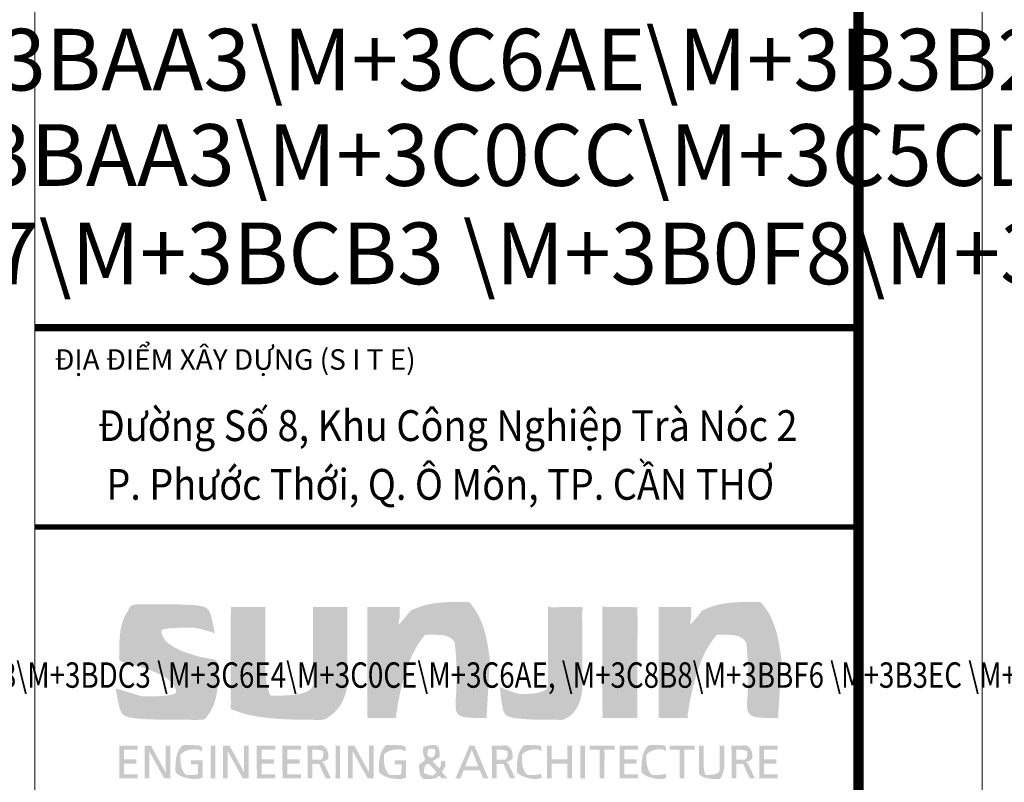
# Model space of a CAD drawing. Units: inches. Extents: x 1854245 to 2212915, y 633082 to 929809.
# Drawn here: x 2199552 to 2204588, y 705332 to 709231 of the extents above; entities that cross this region are included whole.
import ezdxf
from ezdxf.enums import TextEntityAlignment as Align

# ---------------------------------------------------------------- set-up
doc = ezdxf.new("R2010")
doc.units = ezdxf.units.IN
doc.header["$LTSCALE"] = 100
doc.header["$MEASUREMENT"] = 0
doc.layers.get('Defpoints').update_dxf_attribs({"lineweight": 15})
for name, color, linetype, lineweight in [('0-000', 7, 'Continuous', 9), ('6', 6, 'Continuous', 35), ('FORM', 9, 'Continuous', 15), ('FORM \\M+3C4A1\\M+3C0AF$0$TIT1', 3, 'Continuous', 15), ('FORM TXT', 6, 'Continuous', 15)]:
    doc.layers.add(name, color=color, linetype=linetype, lineweight=lineweight)
doc.layers.add('TEX', color=2, linetype='Continuous')
doc.styles.add('Arial', font='arial.ttf')
doc.styles.add('Viet-arial', font='verdana.ttf')

# ---------------------------------------------------------------- blocks, each defined once
blk = doc.blocks.new('A$C165E4337')
at = {"layer": 'FORM'}
h = blk.add_hatch(color=7, dxfattribs=at)
edge = h.paths.add_edge_path()
edge.add_spline(control_points=[(-6634, -32534), (-6634, -32534), (-6634, -32534), (-6634, -32534), (-6634, -32534), (-6618, -32434), (-6618, -32434), (-6618, -32434), (-6618, -32295), (-6618, -32295), (-6618, -32295), (-7087, -32295), (-7087, -32295), (-7087, -32295), (-7087, -33893), (-7087, -33893), (-7087, -33893), (-6673, -33893), (-6673, -33893), (-6592, -33062), (-6246, -32692), (-6014, -32692), (-5885, -32692), (-5823, -32811), (-5808, -32978), (-5789, -33173), (-5803, -33526), (-5830, -33893), (-5830, -33893), (-5366, -33893), (-5366, -33893), (-5341, -33512), (-5319, -33044), (-5355, -32781), (-5401, -32443), (-5624, -32219), (-5958, -32219), (-6218, -32219), (-6463, -32348), (-6619, -32542), (-6619, -32542), (-6634, -32534)], knot_values=[-1, 0, 0, 0, 0, 0, 1, 1, 1, 2, 2, 2, 3, 3, 3, 4, 4, 4, 5, 5, 5, 6, 6, 6, 7, 7, 7, 8, 8, 8, 9, 9, 9, 10, 10, 10, 11, 11, 11, 12, 12, 12, 13, 13, 13, 13], degree=3, periodic=0)
h = blk.add_hatch(color=7, dxfattribs=at)
edge = h.paths.add_edge_path()
edge.add_spline(control_points=[(-2429, -32534), (-2429, -32534), (-2429, -32534), (-2429, -32534), (-2429, -32534), (-2413, -32434), (-2413, -32434), (-2413, -32434), (-2413, -32295), (-2413, -32295), (-2413, -32295), (-2882, -32295), (-2882, -32295), (-2882, -32295), (-2882, -33893), (-2882, -33893), (-2882, -33893), (-2468, -33893), (-2468, -33893), (-2387, -33062), (-2040, -32692), (-1809, -32692), (-1680, -32692), (-1618, -32811), (-1602, -32978), (-1584, -33173), (-1597, -33526), (-1625, -33893), (-1625, -33893), (-1161, -33893), (-1161, -33893), (-1135, -33512), (-1113, -33044), (-1149, -32781), (-1195, -32443), (-1418, -32219), (-1753, -32219), (-2012, -32219), (-2258, -32348), (-2414, -32542), (-2414, -32542), (-2429, -32534)], knot_values=[-1, 0, 0, 0, 0, 0, 1, 1, 1, 2, 2, 2, 3, 3, 3, 4, 4, 4, 5, 5, 5, 6, 6, 6, 7, 7, 7, 8, 8, 8, 9, 9, 9, 10, 10, 10, 11, 11, 11, 12, 12, 12, 13, 13, 13, 13], degree=3, periodic=0)
h = blk.add_hatch(color=7, dxfattribs=at)
edge = h.paths.add_edge_path()
edge.add_spline(control_points=[(-10329, -33583), (-10329, -33583), (-10329, -33583), (-10156, -33583), (-9949, -33583), (-9845, -33539), (-9845, -33452), (-9845, -33266), (-10664, -33073), (-10664, -32668), (-10664, -32477), (-10466, -32253), (-9909, -32253), (-9745, -32253), (-9556, -32269), (-9356, -32299), (-9356, -32299), (-9286, -32671), (-9286, -32671), (-9435, -32619), (-9590, -32590), (-9742, -32590), (-9856, -32590), (-10054, -32615), (-10054, -32704), (-10054, -32923), (-9236, -33065), (-9236, -33483), (-9236, -33694), (-9441, -33920), (-10019, -33920), (-10233, -33920), (-10451, -33896), (-10644, -33865), (-10644, -33865), (-10716, -33467), (-10716, -33467), (-10531, -33536), (-10329, -33583)], knot_values=[-1, 0, 0, 0, 0, 0, 1, 1, 1, 2, 2, 2, 3, 3, 3, 4, 4, 4, 5, 5, 5, 6, 6, 6, 7, 7, 7, 8, 8, 8, 9, 9, 9, 10, 10, 10, 11, 11, 11, 12, 12, 12, 12], degree=3, periodic=0)
h = blk.add_hatch(color=7, dxfattribs=at)
edge = h.paths.add_edge_path()
edge.add_spline(control_points=[(-7869, -32295), (-7869, -32295), (-7869, -32295), (-7869, -32295), (-7869, -32295), (-7372, -32295), (-7372, -32295), (-7372, -32295), (-7372, -33377), (-7372, -33377), (-7372, -33762), (-7716, -33920), (-8213, -33920), (-8710, -33920), (-9054, -33762), (-9054, -33377), (-9054, -33377), (-9054, -32295), (-9054, -32295), (-9054, -32295), (-8556, -32295), (-8556, -32295), (-8556, -32295), (-8556, -33204), (-8556, -33204), (-8556, -33434), (-8480, -33571), (-8213, -33571), (-7945, -33571), (-7869, -33434), (-7869, -33204), (-7869, -33204), (-7869, -32295)], knot_values=[-1, 0, 0, 0, 0, 0, 1, 1, 1, 2, 2, 2, 3, 3, 3, 4, 4, 4, 5, 5, 5, 6, 6, 6, 7, 7, 7, 8, 8, 8, 9, 9, 9, 10, 10, 10, 10], degree=3, periodic=0)
h = blk.add_hatch(color=7, dxfattribs=at)
edge = h.paths.add_edge_path()
edge.add_spline(control_points=[(-5174, -33445), (-5174, -33445), (-5174, -33445), (-5174, -33445), (-5061, -33503), (-4882, -33548), (-4765, -33549), (-4527, -33550), (-4479, -33443), (-4479, -33249), (-4479, -33249), (-4479, -32295), (-4479, -32295), (-4479, -32295), (-3985, -32295), (-3985, -32295), (-3985, -32295), (-3985, -33467), (-3985, -33467), (-3985, -33829), (-4272, -33920), (-4612, -33920), (-4784, -33920), (-4974, -33892), (-5128, -33857), (-5128, -33857), (-5174, -33445)], knot_values=[-1, 0, 0, 0, 0, 0, 1, 1, 1, 2, 2, 2, 3, 3, 3, 4, 4, 4, 5, 5, 5, 6, 6, 6, 7, 7, 7, 8, 8, 8, 8], degree=3, periodic=0)
h = blk.add_hatch(color=7, dxfattribs=at)
edge = h.paths.add_edge_path()
edge.add_spline(control_points=[(-3188, -32295), (-3188, -32295), (-3188, -32295), (-3188, -32295), (-3188, -32295), (-3188, -33893), (-3188, -33893), (-3188, -33893), (-3694, -33893), (-3694, -33893), (-3694, -33893), (-3694, -32295), (-3694, -32295), (-3694, -32295), (-3188, -32295)], knot_values=[-1, 0, 0, 0, 0, 0, 1, 1, 1, 2, 2, 2, 3, 3, 3, 4, 4, 4, 4], degree=3, periodic=0)
h = blk.add_hatch(color=7, dxfattribs=at)
edge = h.paths.add_edge_path()
edge.add_spline(control_points=[(-10664, -34292), (-10664, -34292), (-10664, -34292), (-10664, -34292), (-10664, -34292), (-10399, -34292), (-10399, -34292), (-10399, -34292), (-10399, -34352), (-10399, -34352), (-10399, -34352), (-10596, -34352), (-10596, -34352), (-10596, -34352), (-10596, -34490), (-10596, -34490), (-10596, -34490), (-10417, -34490), (-10417, -34490), (-10417, -34490), (-10417, -34550), (-10417, -34550), (-10417, -34550), (-10596, -34550), (-10596, -34550), (-10596, -34550), (-10596, -34706), (-10596, -34706), (-10596, -34706), (-10399, -34706), (-10399, -34706), (-10399, -34706), (-10399, -34765), (-10399, -34765), (-10399, -34765), (-10664, -34765), (-10664, -34765), (-10664, -34765), (-10664, -34292)], knot_values=[-1, 0, 0, 0, 0, 0, 1, 1, 1, 2, 2, 2, 3, 3, 3, 4, 4, 4, 5, 5, 5, 6, 6, 6, 7, 7, 7, 8, 8, 8, 9, 9, 9, 10, 10, 10, 11, 11, 11, 12, 12, 12, 12], degree=3, periodic=0)
h = blk.add_hatch(color=7, dxfattribs=at)
edge = h.paths.add_edge_path()
edge.add_spline(control_points=[(-10298, -34292), (-10298, -34292), (-10298, -34292), (-10298, -34292), (-10298, -34292), (-10206, -34292), (-10206, -34292), (-10206, -34292), (-9997, -34673), (-9997, -34673), (-9997, -34673), (-9996, -34673), (-9996, -34673), (-9996, -34673), (-9996, -34292), (-9996, -34292), (-9996, -34292), (-9928, -34292), (-9928, -34292), (-9928, -34292), (-9928, -34765), (-9928, -34765), (-9928, -34765), (-10015, -34765), (-10015, -34765), (-10015, -34765), (-10229, -34376), (-10229, -34376), (-10229, -34376), (-10231, -34376), (-10231, -34376), (-10231, -34376), (-10231, -34765), (-10231, -34765), (-10231, -34765), (-10298, -34765), (-10298, -34765), (-10298, -34765), (-10298, -34292)], knot_values=[-1, 0, 0, 0, 0, 0, 1, 1, 1, 2, 2, 2, 3, 3, 3, 4, 4, 4, 5, 5, 5, 6, 6, 6, 7, 7, 7, 8, 8, 8, 9, 9, 9, 10, 10, 10, 11, 11, 11, 12, 12, 12, 12], degree=3, periodic=0)
h = blk.add_hatch(color=7, dxfattribs=at)
edge = h.paths.add_edge_path()
edge.add_spline(control_points=[(-9627, -34562), (-9627, -34562), (-9627, -34562), (-9627, -34562), (-9627, -34562), (-9627, -34506), (-9627, -34506), (-9627, -34506), (-9459, -34506), (-9459, -34506), (-9459, -34506), (-9459, -34752), (-9459, -34752), (-9485, -34761), (-9530, -34773), (-9604, -34773), (-9753, -34773), (-9853, -34677), (-9853, -34527), (-9853, -34381), (-9747, -34284), (-9603, -34284), (-9534, -34284), (-9503, -34294), (-9464, -34308), (-9464, -34308), (-9470, -34376), (-9470, -34376), (-9503, -34354), (-9539, -34344), (-9600, -34344), (-9709, -34344), (-9781, -34423), (-9781, -34529), (-9781, -34640), (-9701, -34714), (-9603, -34714), (-9556, -34714), (-9544, -34709), (-9527, -34706), (-9527, -34706), (-9527, -34562), (-9527, -34562), (-9527, -34562), (-9627, -34562)], knot_values=[-1, 0, 0, 0, 0, 0, 1, 1, 1, 2, 2, 2, 3, 3, 3, 4, 4, 4, 5, 5, 5, 6, 6, 6, 7, 7, 7, 8, 8, 8, 9, 9, 9, 10, 10, 10, 11, 11, 11, 12, 12, 12, 13, 13, 13, 14, 14, 14, 14], degree=3, periodic=0)
h = blk.add_hatch(color=7, dxfattribs=at)
edge = h.paths.add_edge_path()
edge.add_spline(control_points=[(-9346, -34292), (-9346, -34292), (-9346, -34292), (-9346, -34292), (-9346, -34292), (-9278, -34292), (-9278, -34292), (-9278, -34292), (-9278, -34765), (-9278, -34765), (-9278, -34765), (-9346, -34765), (-9346, -34765), (-9346, -34765), (-9346, -34292)], knot_values=[-1, 0, 0, 0, 0, 0, 1, 1, 1, 2, 2, 2, 3, 3, 3, 4, 4, 4, 4], degree=3, periodic=0)
h = blk.add_hatch(color=7, dxfattribs=at)
edge = h.paths.add_edge_path()
edge.add_spline(control_points=[(-9165, -34292), (-9165, -34292), (-9165, -34292), (-9165, -34292), (-9165, -34292), (-9073, -34292), (-9073, -34292), (-9073, -34292), (-8864, -34673), (-8864, -34673), (-8864, -34673), (-8863, -34673), (-8863, -34673), (-8863, -34673), (-8863, -34292), (-8863, -34292), (-8863, -34292), (-8795, -34292), (-8795, -34292), (-8795, -34292), (-8795, -34765), (-8795, -34765), (-8795, -34765), (-8882, -34765), (-8882, -34765), (-8882, -34765), (-9096, -34376), (-9096, -34376), (-9096, -34376), (-9098, -34376), (-9098, -34376), (-9098, -34376), (-9098, -34765), (-9098, -34765), (-9098, -34765), (-9165, -34765), (-9165, -34765), (-9165, -34765), (-9165, -34292)], knot_values=[-1, 0, 0, 0, 0, 0, 1, 1, 1, 2, 2, 2, 3, 3, 3, 4, 4, 4, 5, 5, 5, 6, 6, 6, 7, 7, 7, 8, 8, 8, 9, 9, 9, 10, 10, 10, 11, 11, 11, 12, 12, 12, 12], degree=3, periodic=0)
h = blk.add_hatch(color=7, dxfattribs=at)
edge = h.paths.add_edge_path()
edge.add_spline(control_points=[(-8679, -34292), (-8679, -34292), (-8679, -34292), (-8679, -34292), (-8679, -34292), (-8414, -34292), (-8414, -34292), (-8414, -34292), (-8414, -34352), (-8414, -34352), (-8414, -34352), (-8611, -34352), (-8611, -34352), (-8611, -34352), (-8611, -34490), (-8611, -34490), (-8611, -34490), (-8431, -34490), (-8431, -34490), (-8431, -34490), (-8431, -34550), (-8431, -34550), (-8431, -34550), (-8611, -34550), (-8611, -34550), (-8611, -34550), (-8611, -34706), (-8611, -34706), (-8611, -34706), (-8414, -34706), (-8414, -34706), (-8414, -34706), (-8414, -34765), (-8414, -34765), (-8414, -34765), (-8679, -34765), (-8679, -34765), (-8679, -34765), (-8679, -34292)], knot_values=[-1, 0, 0, 0, 0, 0, 1, 1, 1, 2, 2, 2, 3, 3, 3, 4, 4, 4, 5, 5, 5, 6, 6, 6, 7, 7, 7, 8, 8, 8, 9, 9, 9, 10, 10, 10, 11, 11, 11, 12, 12, 12, 12], degree=3, periodic=0)
h = blk.add_hatch(color=7, dxfattribs=at)
edge = h.paths.add_edge_path()
edge.add_spline(control_points=[(-8309, -34292), (-8309, -34292), (-8309, -34292), (-8309, -34292), (-8309, -34292), (-8044, -34292), (-8044, -34292), (-8044, -34292), (-8044, -34352), (-8044, -34352), (-8044, -34352), (-8241, -34352), (-8241, -34352), (-8241, -34352), (-8241, -34490), (-8241, -34490), (-8241, -34490), (-8061, -34490), (-8061, -34490), (-8061, -34490), (-8061, -34550), (-8061, -34550), (-8061, -34550), (-8241, -34550), (-8241, -34550), (-8241, -34550), (-8241, -34706), (-8241, -34706), (-8241, -34706), (-8044, -34706), (-8044, -34706), (-8044, -34706), (-8044, -34765), (-8044, -34765), (-8044, -34765), (-8309, -34765), (-8309, -34765), (-8309, -34765), (-8309, -34292)], knot_values=[-1, 0, 0, 0, 0, 0, 1, 1, 1, 2, 2, 2, 3, 3, 3, 4, 4, 4, 5, 5, 5, 6, 6, 6, 7, 7, 7, 8, 8, 8, 9, 9, 9, 10, 10, 10, 11, 11, 11, 12, 12, 12, 12], degree=3, periodic=0)
h = blk.add_hatch(color=7, dxfattribs=at)
edge = h.paths.add_edge_path(flags=16)
edge.add_spline(control_points=[(-7838, -34555), (-7838, -34555), (-7838, -34555), (-7838, -34555), (-7802, -34555), (-7780, -34555), (-7759, -34601), (-7759, -34601), (-7686, -34765), (-7686, -34765), (-7686, -34765), (-7609, -34765), (-7609, -34765), (-7609, -34765), (-7698, -34577), (-7698, -34577), (-7713, -34548), (-7723, -34537), (-7744, -34529), (-7744, -34529), (-7744, -34528), (-7744, -34528), (-7689, -34519), (-7647, -34478), (-7647, -34420), (-7647, -34307), (-7737, -34292), (-7830, -34292), (-7830, -34292), (-7946, -34292), (-7946, -34292), (-7946, -34292), (-7946, -34765), (-7946, -34765), (-7946, -34765), (-7878, -34765), (-7878, -34765), (-7878, -34765), (-7878, -34555), (-7878, -34555), (-7878, -34555), (-7838, -34555)], knot_values=[-1, 0, 0, 0, 0, 0, 1, 1, 1, 2, 2, 2, 3, 3, 3, 4, 4, 4, 5, 5, 5, 6, 6, 6, 7, 7, 7, 8, 8, 8, 9, 9, 9, 10, 10, 10, 11, 11, 11, 12, 12, 12, 13, 13, 13, 13], degree=3, periodic=0)
edge = h.paths.add_edge_path()
edge.add_spline(control_points=[(-7878, -34496), (-7878, -34496), (-7878, -34496), (-7878, -34496), (-7878, -34496), (-7878, -34352), (-7878, -34352), (-7878, -34352), (-7813, -34352), (-7813, -34352), (-7751, -34352), (-7719, -34379), (-7719, -34422), (-7719, -34467), (-7756, -34496), (-7821, -34496), (-7821, -34496), (-7878, -34496)], knot_values=[-1, 0, 0, 0, 0, 0, 1, 1, 1, 2, 2, 2, 3, 3, 3, 4, 4, 4, 5, 5, 5, 5], degree=3, periodic=0)
h = blk.add_hatch(color=7, dxfattribs=at)
edge = h.paths.add_edge_path()
edge.add_spline(control_points=[(-7544, -34292), (-7544, -34292), (-7544, -34292), (-7544, -34292), (-7544, -34292), (-7477, -34292), (-7477, -34292), (-7477, -34292), (-7477, -34765), (-7477, -34765), (-7477, -34765), (-7544, -34765), (-7544, -34765), (-7544, -34765), (-7544, -34292)], knot_values=[-1, 0, 0, 0, 0, 0, 1, 1, 1, 2, 2, 2, 3, 3, 3, 4, 4, 4, 4], degree=3, periodic=0)
h = blk.add_hatch(color=7, dxfattribs=at)
edge = h.paths.add_edge_path()
edge.add_spline(control_points=[(-7363, -34292), (-7363, -34292), (-7363, -34292), (-7363, -34292), (-7363, -34292), (-7271, -34292), (-7271, -34292), (-7271, -34292), (-7063, -34673), (-7063, -34673), (-7063, -34673), (-7061, -34673), (-7061, -34673), (-7061, -34673), (-7061, -34292), (-7061, -34292), (-7061, -34292), (-6993, -34292), (-6993, -34292), (-6993, -34292), (-6993, -34765), (-6993, -34765), (-6993, -34765), (-7080, -34765), (-7080, -34765), (-7080, -34765), (-7294, -34376), (-7294, -34376), (-7294, -34376), (-7296, -34376), (-7296, -34376), (-7296, -34376), (-7296, -34765), (-7296, -34765), (-7296, -34765), (-7363, -34765), (-7363, -34765), (-7363, -34765), (-7363, -34292)], knot_values=[-1, 0, 0, 0, 0, 0, 1, 1, 1, 2, 2, 2, 3, 3, 3, 4, 4, 4, 5, 5, 5, 6, 6, 6, 7, 7, 7, 8, 8, 8, 9, 9, 9, 10, 10, 10, 11, 11, 11, 12, 12, 12, 12], degree=3, periodic=0)
h = blk.add_hatch(color=7, dxfattribs=at)
edge = h.paths.add_edge_path()
edge.add_spline(control_points=[(-6692, -34562), (-6692, -34562), (-6692, -34562), (-6692, -34562), (-6692, -34562), (-6692, -34506), (-6692, -34506), (-6692, -34506), (-6525, -34506), (-6525, -34506), (-6525, -34506), (-6525, -34752), (-6525, -34752), (-6550, -34761), (-6595, -34773), (-6669, -34773), (-6819, -34773), (-6918, -34677), (-6918, -34527), (-6918, -34381), (-6813, -34284), (-6668, -34284), (-6599, -34284), (-6569, -34294), (-6529, -34308), (-6529, -34308), (-6535, -34376), (-6535, -34376), (-6568, -34354), (-6604, -34344), (-6665, -34344), (-6774, -34344), (-6846, -34423), (-6846, -34529), (-6846, -34640), (-6766, -34714), (-6668, -34714), (-6622, -34714), (-6609, -34709), (-6592, -34706), (-6592, -34706), (-6592, -34562), (-6592, -34562), (-6592, -34562), (-6692, -34562)], knot_values=[-1, 0, 0, 0, 0, 0, 1, 1, 1, 2, 2, 2, 3, 3, 3, 4, 4, 4, 5, 5, 5, 6, 6, 6, 7, 7, 7, 8, 8, 8, 9, 9, 9, 10, 10, 10, 11, 11, 11, 12, 12, 12, 13, 13, 13, 14, 14, 14, 14], degree=3, periodic=0)
h = blk.add_hatch(color=7, dxfattribs=at)
edge = h.paths.add_edge_path()
edge.add_spline(control_points=[(-6218, -34428), (-6218, -34428), (-6218, -34428), (-6218, -34397), (-6218, -34356), (-6192, -34336), (-6161, -34336), (-6128, -34336), (-6104, -34350), (-6104, -34394), (-6104, -34434), (-6147, -34463), (-6176, -34476), (-6196, -34454), (-6218, -34428)], knot_values=[-1, 0, 0, 0, 0, 0, 1, 1, 1, 2, 2, 2, 3, 3, 3, 4, 4, 4, 4], degree=3, periodic=0)
edge = h.paths.add_edge_path()
edge.add_spline(control_points=[(-6258, -34472), (-6258, -34472), (-6258, -34472), (-6232, -34503), (-6296, -34529), (-6338, -34569), (-6338, -34641), (-6338, -34720), (-6279, -34773), (-6186, -34773), (-6125, -34773), (-6084, -34758), (-6050, -34719), (-6050, -34719), (-6012, -34765), (-6012, -34765), (-6012, -34765), (-5927, -34765), (-5927, -34765), (-5927, -34765), (-6010, -34672), (-6010, -34672), (-5982, -34630), (-5961, -34586), (-5955, -34510), (-5955, -34510), (-6019, -34510), (-6019, -34510), (-6022, -34564), (-6030, -34595), (-6048, -34624), (-6048, -34624), (-6144, -34514), (-6144, -34514), (-6094, -34492), (-6041, -34452), (-6041, -34391), (-6041, -34316), (-6096, -34284), (-6158, -34284), (-6226, -34284), (-6281, -34319), (-6281, -34395), (-6281, -34441), (-6258, -34472)], knot_values=[-1, 0, 0, 0, 0, 0, 1, 1, 1, 2, 2, 2, 3, 3, 3, 4, 4, 4, 5, 5, 5, 6, 6, 6, 7, 7, 7, 8, 8, 8, 9, 9, 9, 10, 10, 10, 11, 11, 11, 12, 12, 12, 13, 13, 13, 14, 14, 14, 14], degree=3, periodic=0)
edge = h.paths.add_edge_path(flags=16)
edge.add_spline(control_points=[(-6266, -34689), (-6266, -34689), (-6266, -34689), (-6266, -34636), (-6266, -34590), (-6236, -34567), (-6200, -34543), (-6200, -34543), (-6086, -34676), (-6086, -34676), (-6101, -34693), (-6130, -34722), (-6174, -34722), (-6222, -34722), (-6266, -34689)], knot_values=[-1, 0, 0, 0, 0, 0, 1, 1, 1, 2, 2, 2, 3, 3, 3, 4, 4, 4, 4], degree=3, periodic=0)
h = blk.add_hatch(color=7, dxfattribs=at)
edge = h.paths.add_edge_path(flags=16)
edge.add_spline(control_points=[(-5414, -34765), (-5414, -34765), (-5414, -34765), (-5414, -34765), (-5414, -34765), (-5340, -34765), (-5340, -34765), (-5340, -34765), (-5540, -34292), (-5540, -34292), (-5540, -34292), (-5611, -34292), (-5611, -34292), (-5611, -34292), (-5813, -34765), (-5813, -34765), (-5813, -34765), (-5742, -34765), (-5742, -34765), (-5742, -34765), (-5694, -34646), (-5694, -34646), (-5694, -34646), (-5462, -34646), (-5462, -34646), (-5462, -34646), (-5414, -34765)], knot_values=[-1, 0, 0, 0, 0, 0, 1, 1, 1, 2, 2, 2, 3, 3, 3, 4, 4, 4, 5, 5, 5, 6, 6, 6, 7, 7, 7, 8, 8, 8, 8], degree=3, periodic=0)
edge = h.paths.add_edge_path()
edge.add_spline(control_points=[(-5484, -34590), (-5484, -34590), (-5484, -34590), (-5484, -34590), (-5484, -34590), (-5672, -34590), (-5672, -34590), (-5672, -34590), (-5578, -34356), (-5578, -34356), (-5578, -34356), (-5484, -34590)], knot_values=[-1, 0, 0, 0, 0, 0, 1, 1, 1, 2, 2, 2, 3, 3, 3, 3], degree=3, periodic=0)
h = blk.add_hatch(color=7, dxfattribs=at)
edge = h.paths.add_edge_path(flags=16)
edge.add_spline(control_points=[(-5179, -34555), (-5179, -34555), (-5179, -34555), (-5179, -34555), (-5143, -34555), (-5120, -34555), (-5099, -34601), (-5099, -34601), (-5027, -34765), (-5027, -34765), (-5027, -34765), (-4950, -34765), (-4950, -34765), (-4950, -34765), (-5039, -34577), (-5039, -34577), (-5054, -34548), (-5064, -34537), (-5085, -34529), (-5085, -34529), (-5085, -34528), (-5085, -34528), (-5030, -34519), (-4988, -34478), (-4988, -34420), (-4988, -34307), (-5078, -34292), (-5171, -34292), (-5171, -34292), (-5287, -34292), (-5287, -34292), (-5287, -34292), (-5287, -34765), (-5287, -34765), (-5287, -34765), (-5219, -34765), (-5219, -34765), (-5219, -34765), (-5219, -34555), (-5219, -34555), (-5219, -34555), (-5179, -34555)], knot_values=[-1, 0, 0, 0, 0, 0, 1, 1, 1, 2, 2, 2, 3, 3, 3, 4, 4, 4, 5, 5, 5, 6, 6, 6, 7, 7, 7, 8, 8, 8, 9, 9, 9, 10, 10, 10, 11, 11, 11, 12, 12, 12, 13, 13, 13, 13], degree=3, periodic=0)
edge = h.paths.add_edge_path(flags=16)
edge.add_spline(control_points=[(-5219, -34496), (-5219, -34496), (-5219, -34496), (-5219, -34496), (-5219, -34496), (-5219, -34352), (-5219, -34352), (-5219, -34352), (-5154, -34352), (-5154, -34352), (-5092, -34352), (-5060, -34379), (-5060, -34422), (-5060, -34467), (-5098, -34496), (-5162, -34496), (-5162, -34496), (-5219, -34496)], knot_values=[-1, 0, 0, 0, 0, 0, 1, 1, 1, 2, 2, 2, 3, 3, 3, 4, 4, 4, 5, 5, 5, 5], degree=3, periodic=0)
h = blk.add_hatch(color=7, dxfattribs=at)
edge = h.paths.add_edge_path()
edge.add_spline(control_points=[(-4599, -34705), (-4599, -34705), (-4599, -34705), (-4575, -34691), (-4575, -34691), (-4571, -34756), (-4571, -34756), (-4607, -34771), (-4651, -34773), (-4679, -34773), (-4828, -34773), (-4928, -34677), (-4928, -34527), (-4928, -34381), (-4822, -34284), (-4678, -34284), (-4641, -34284), (-4605, -34289), (-4572, -34304), (-4572, -34304), (-4577, -34370), (-4577, -34370), (-4607, -34353), (-4640, -34344), (-4675, -34344), (-4784, -34344), (-4856, -34422), (-4856, -34529), (-4856, -34640), (-4776, -34714), (-4678, -34714), (-4644, -34714), (-4599, -34705)], knot_values=[-1, 0, 0, 0, 0, 0, 1, 1, 1, 2, 2, 2, 3, 3, 3, 4, 4, 4, 5, 5, 5, 6, 6, 6, 7, 7, 7, 8, 8, 8, 9, 9, 9, 10, 10, 10, 10], degree=3, periodic=0)
h = blk.add_hatch(color=7, dxfattribs=at)
edge = h.paths.add_edge_path()
edge.add_spline(control_points=[(-4493, -34292), (-4493, -34292), (-4493, -34292), (-4493, -34292), (-4493, -34292), (-4425, -34292), (-4425, -34292), (-4425, -34292), (-4425, -34490), (-4425, -34490), (-4425, -34490), (-4199, -34490), (-4199, -34490), (-4199, -34490), (-4199, -34292), (-4199, -34292), (-4199, -34292), (-4131, -34292), (-4131, -34292), (-4131, -34292), (-4131, -34765), (-4131, -34765), (-4131, -34765), (-4199, -34765), (-4199, -34765), (-4199, -34765), (-4199, -34550), (-4199, -34550), (-4199, -34550), (-4425, -34550), (-4425, -34550), (-4425, -34550), (-4425, -34765), (-4425, -34765), (-4425, -34765), (-4493, -34765), (-4493, -34765), (-4493, -34765), (-4493, -34292)], knot_values=[-1, 0, 0, 0, 0, 0, 1, 1, 1, 2, 2, 2, 3, 3, 3, 4, 4, 4, 5, 5, 5, 6, 6, 6, 7, 7, 7, 8, 8, 8, 9, 9, 9, 10, 10, 10, 11, 11, 11, 12, 12, 12, 12], degree=3, periodic=0)
h = blk.add_hatch(color=7, dxfattribs=at)
edge = h.paths.add_edge_path(flags=16)
edge.add_spline(control_points=[(-4014, -34292), (-4014, -34292), (-4014, -34292), (-4014, -34292), (-4014, -34292), (-3946, -34292), (-3946, -34292), (-3946, -34292), (-3946, -34765), (-3946, -34765), (-3946, -34765), (-4014, -34765), (-4014, -34765), (-4014, -34765), (-4014, -34292)], knot_values=[-1, 0, 0, 0, 0, 0, 1, 1, 1, 2, 2, 2, 3, 3, 3, 4, 4, 4, 4], degree=3, periodic=0)
h = blk.add_hatch(color=7, dxfattribs=at)
edge = h.paths.add_edge_path()
edge.add_spline(control_points=[(-3517, -34352), (-3517, -34352), (-3517, -34352), (-3517, -34352), (-3517, -34352), (-3664, -34352), (-3664, -34352), (-3664, -34352), (-3664, -34765), (-3664, -34765), (-3664, -34765), (-3732, -34765), (-3732, -34765), (-3732, -34765), (-3732, -34352), (-3732, -34352), (-3732, -34352), (-3879, -34352), (-3879, -34352), (-3879, -34352), (-3879, -34292), (-3879, -34292), (-3879, -34292), (-3517, -34292), (-3517, -34292), (-3517, -34292), (-3517, -34352)], knot_values=[-1, 0, 0, 0, 0, 0, 1, 1, 1, 2, 2, 2, 3, 3, 3, 4, 4, 4, 5, 5, 5, 6, 6, 6, 7, 7, 7, 8, 8, 8, 8], degree=3, periodic=0)
h = blk.add_hatch(color=7, dxfattribs=at)
edge = h.paths.add_edge_path()
edge.add_spline(control_points=[(-3446, -34292), (-3446, -34292), (-3446, -34292), (-3446, -34292), (-3446, -34292), (-3182, -34292), (-3182, -34292), (-3182, -34292), (-3182, -34352), (-3182, -34352), (-3182, -34352), (-3379, -34352), (-3379, -34352), (-3379, -34352), (-3379, -34490), (-3379, -34490), (-3379, -34490), (-3199, -34490), (-3199, -34490), (-3199, -34490), (-3199, -34550), (-3199, -34550), (-3199, -34550), (-3379, -34550), (-3379, -34550), (-3379, -34550), (-3379, -34706), (-3379, -34706), (-3379, -34706), (-3182, -34706), (-3182, -34706), (-3182, -34706), (-3182, -34765), (-3182, -34765), (-3182, -34765), (-3446, -34765), (-3446, -34765), (-3446, -34765), (-3446, -34292)], knot_values=[-1, 0, 0, 0, 0, 0, 1, 1, 1, 2, 2, 2, 3, 3, 3, 4, 4, 4, 5, 5, 5, 6, 6, 6, 7, 7, 7, 8, 8, 8, 9, 9, 9, 10, 10, 10, 11, 11, 11, 12, 12, 12, 12], degree=3, periodic=0)
h = blk.add_hatch(color=7, dxfattribs=at)
edge = h.paths.add_edge_path()
edge.add_spline(control_points=[(-2802, -34705), (-2802, -34705), (-2802, -34705), (-2778, -34691), (-2778, -34691), (-2774, -34756), (-2774, -34756), (-2810, -34771), (-2854, -34773), (-2882, -34773), (-3032, -34773), (-3131, -34677), (-3131, -34527), (-3131, -34381), (-3026, -34284), (-2881, -34284), (-2845, -34284), (-2809, -34289), (-2775, -34304), (-2775, -34304), (-2780, -34370), (-2780, -34370), (-2810, -34353), (-2843, -34344), (-2878, -34344), (-2987, -34344), (-3060, -34422), (-3060, -34529), (-3060, -34640), (-2980, -34714), (-2881, -34714), (-2847, -34714), (-2802, -34705)], knot_values=[-1, 0, 0, 0, 0, 0, 1, 1, 1, 2, 2, 2, 3, 3, 3, 4, 4, 4, 5, 5, 5, 6, 6, 6, 7, 7, 7, 8, 8, 8, 9, 9, 9, 10, 10, 10, 10], degree=3, periodic=0)
h = blk.add_hatch(color=7, dxfattribs=at)
edge = h.paths.add_edge_path()
edge.add_spline(control_points=[(-2364, -34352), (-2364, -34352), (-2364, -34352), (-2364, -34352), (-2364, -34352), (-2511, -34352), (-2511, -34352), (-2511, -34352), (-2511, -34765), (-2511, -34765), (-2511, -34765), (-2578, -34765), (-2578, -34765), (-2578, -34765), (-2578, -34352), (-2578, -34352), (-2578, -34352), (-2725, -34352), (-2725, -34352), (-2725, -34352), (-2725, -34292), (-2725, -34292), (-2725, -34292), (-2364, -34292), (-2364, -34292), (-2364, -34292), (-2364, -34352)], knot_values=[-1, 0, 0, 0, 0, 0, 1, 1, 1, 2, 2, 2, 3, 3, 3, 4, 4, 4, 5, 5, 5, 6, 6, 6, 7, 7, 7, 8, 8, 8, 8], degree=3, periodic=0)
h = blk.add_hatch(color=7, dxfattribs=at)
edge = h.paths.add_edge_path()
edge.add_spline(control_points=[(-2234, -34292), (-2234, -34292), (-2234, -34292), (-2234, -34292), (-2234, -34292), (-2234, -34560), (-2234, -34560), (-2234, -34651), (-2206, -34714), (-2118, -34714), (-2031, -34714), (-2002, -34651), (-2002, -34560), (-2002, -34560), (-2002, -34292), (-2002, -34292), (-2002, -34292), (-1935, -34292), (-1935, -34292), (-1935, -34292), (-1935, -34569), (-1935, -34569), (-1935, -34702), (-2002, -34773), (-2118, -34773), (-2235, -34773), (-2302, -34702), (-2302, -34569), (-2302, -34569), (-2302, -34292), (-2302, -34292), (-2302, -34292), (-2234, -34292)], knot_values=[-1, 0, 0, 0, 0, 0, 1, 1, 1, 2, 2, 2, 3, 3, 3, 4, 4, 4, 5, 5, 5, 6, 6, 6, 7, 7, 7, 8, 8, 8, 9, 9, 9, 10, 10, 10, 10], degree=3, periodic=0)
h = blk.add_hatch(color=7, dxfattribs=at)
edge = h.paths.add_edge_path(flags=16)
edge.add_spline(control_points=[(-1722, -34555), (-1722, -34555), (-1722, -34555), (-1722, -34555), (-1686, -34555), (-1664, -34555), (-1643, -34601), (-1643, -34601), (-1570, -34765), (-1570, -34765), (-1570, -34765), (-1493, -34765), (-1493, -34765), (-1493, -34765), (-1583, -34577), (-1583, -34577), (-1597, -34548), (-1608, -34537), (-1629, -34529), (-1629, -34529), (-1629, -34528), (-1629, -34528), (-1574, -34519), (-1531, -34478), (-1531, -34420), (-1531, -34307), (-1621, -34292), (-1715, -34292), (-1715, -34292), (-1830, -34292), (-1830, -34292), (-1830, -34292), (-1830, -34765), (-1830, -34765), (-1830, -34765), (-1763, -34765), (-1763, -34765), (-1763, -34765), (-1763, -34555), (-1763, -34555), (-1763, -34555), (-1722, -34555)], knot_values=[-1, 0, 0, 0, 0, 0, 1, 1, 1, 2, 2, 2, 3, 3, 3, 4, 4, 4, 5, 5, 5, 6, 6, 6, 7, 7, 7, 8, 8, 8, 9, 9, 9, 10, 10, 10, 11, 11, 11, 12, 12, 12, 13, 13, 13, 13], degree=3, periodic=0)
edge = h.paths.add_edge_path()
edge.add_spline(control_points=[(-1763, -34496), (-1763, -34496), (-1763, -34496), (-1763, -34496), (-1763, -34496), (-1763, -34352), (-1763, -34352), (-1763, -34352), (-1698, -34352), (-1698, -34352), (-1635, -34352), (-1603, -34379), (-1603, -34422), (-1603, -34467), (-1641, -34496), (-1705, -34496), (-1705, -34496), (-1763, -34496)], knot_values=[-1, 0, 0, 0, 0, 0, 1, 1, 1, 2, 2, 2, 3, 3, 3, 4, 4, 4, 5, 5, 5, 5], degree=3, periodic=0)
h = blk.add_hatch(color=7, dxfattribs=at)
edge = h.paths.add_edge_path()
edge.add_spline(control_points=[(-1432, -34292), (-1432, -34292), (-1432, -34292), (-1432, -34292), (-1432, -34292), (-1167, -34292), (-1167, -34292), (-1167, -34292), (-1167, -34352), (-1167, -34352), (-1167, -34352), (-1364, -34352), (-1364, -34352), (-1364, -34352), (-1364, -34490), (-1364, -34490), (-1364, -34490), (-1184, -34490), (-1184, -34490), (-1184, -34490), (-1184, -34550), (-1184, -34550), (-1184, -34550), (-1364, -34550), (-1364, -34550), (-1364, -34550), (-1364, -34706), (-1364, -34706), (-1364, -34706), (-1167, -34706), (-1167, -34706), (-1167, -34706), (-1167, -34765), (-1167, -34765), (-1167, -34765), (-1432, -34765), (-1432, -34765), (-1432, -34765), (-1432, -34292)], knot_values=[-1, 0, 0, 0, 0, 0, 1, 1, 1, 2, 2, 2, 3, 3, 3, 4, 4, 4, 5, 5, 5, 6, 6, 6, 7, 7, 7, 8, 8, 8, 9, 9, 9, 10, 10, 10, 11, 11, 11, 12, 12, 12, 12], degree=3, periodic=0)
blk.add_line((-11880, 0), (-11880, -83752), dxfattribs=at)
for points, const_width in [([(0, -28266), (-11880, -28266)], 104), ([(-11880, -31141), (0, -31141)], 79.2)]:
    blk.add_lwpolyline(points, dxfattribs=dict(at, const_width=const_width))
at = {"layer": 'FORM', "color": 4, "style": 'Viet-arial'}
blk.add_text('ĐỊA ĐIỂM XÂY DỰNG (S I T E) ', height=296.32, dxfattribs=at).set_placement((-11598, -28873))
at = {"layer": 'FORM \\M+3C4A1\\M+3C0AF$0$TIT1', "color": 3, "style": 'Viet-arial'}
for s, p in [('\\M+3BAA3\\M+3C6AE\\M+3B3B2', (-5926, -24517)), ('\\M+3C0CE\\M+3C5A5\\M+3BAA3\\M+3C0CC\\M+3C5CD \\M+3C6C4\\M+3C5A9', (-5926, -25892))]:
    blk.add_text(s, height=888.95, dxfattribs=at).set_placement(p, align=Align.MIDDLE)
at = {"layer": 'FORM \\M+3C4A1\\M+3C0AF$0$TIT1', "color": 3, "style": 'Viet-arial', "width": 1}
blk.add_text('\\M+3B0C7\\M+3BCB3 \\M+3B0F8\\M+3BBE7', height=888.95, dxfattribs=at).set_placement((-5926, -27310), align=Align.MIDDLE)
at = {"layer": 'FORM TXT', "style": 'Viet-arial', "width": 0.9}
for s, p in [('Đường Số 8, Khu Công Nghiệp Trà Nóc 2', (-5926, -29678)), ('P. Phước Thới, Q. Ô Môn, TP. CẦN THƠ', (-6034, -30525))]:
    blk.add_text(s, height=444.47, dxfattribs=at).set_placement(p, align=Align.MIDDLE_CENTER)

msp = doc.modelspace()

# ---------------------------------------------------------------- linework, layer by layer
at = {"layer": '0-000', "const_width": 52.7}
msp.add_lwpolyline([(2161978, 717680.1), (2203842.3, 717680.1), (2203842.3, 687980.1), (2161978, 687980.1)], close=True, dxfattribs=at)
at = {"layer": 'Defpoints', "color": 1}
msp.add_lwpolyline([(2160240.2, 718470), (2204474.2, 718470), (2204474.2, 687190.2), (2160240.2, 687190.2)], close=True, dxfattribs=at)

# ---------------------------------------------------------------- block references
at = {"layer": '6', "xscale": 0.354620385915041, "yscale": 0.354620385915041, "zscale": 0.354620385915041}
msp.add_blockref('A$C165E4337', (2203842.3, 717680.1), dxfattribs=at)

# ---------------------------------------------------------------- texts
at = {"layer": 'TEX', "style": 'Arial', "width": 0.8}
msp.add_text('\\M+3B9CC\\M+3B2F4\\M+3B7B3 \\M+3B9E6\\M+3C1F6 \\M+3BFA1\\M+3C6F8\\M+3BDC3 \\M+3C6E4\\M+3C0CE\\M+3C6AE, \\M+3C8B8\\M+3BBF6 \\M+3B3EC \\M+3B9E6\\M+3C1F6 \\M+3C6E4\\M+3C0CE\\M+3C6AE', height=130, dxfattribs=at).set_placement((2194822.7, 705880.3), align=Align.MIDDLE_LEFT)

doc.saveas('drawing.dxf')
